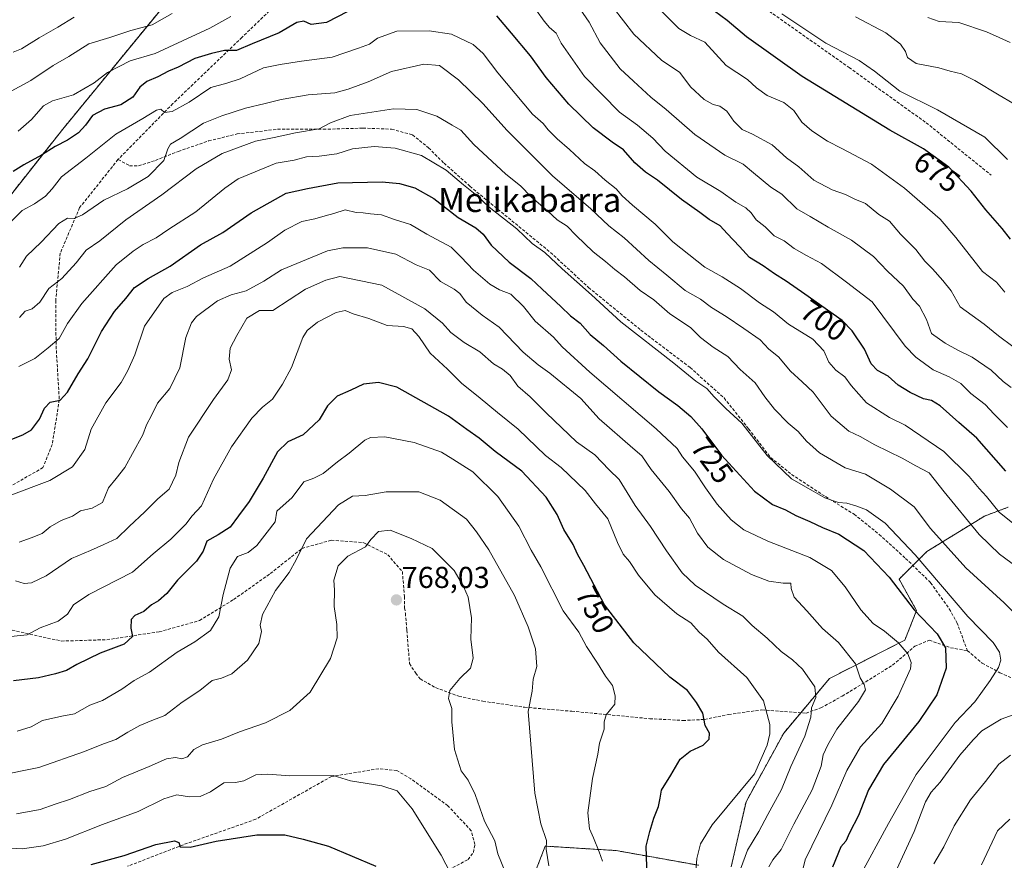
# Model space of a CAD drawing. Units: metres. Extents: x 631502 to 634966, y 4720427 to 4722806.
# Drawn here: x 633382 to 633708, y 4722227 to 4722505 of the extents above; entities that cross this region are included whole.
import ezdxf
from ezdxf.enums import TextEntityAlignment as Align

# ---------------------------------------------------------------- set-up
doc = ezdxf.new("R2010")
doc.units = ezdxf.units.M
doc.header["$MEASUREMENT"] = 0
doc.linetypes.add('TRAZOS', pattern=[0.75, 0.5, -0.25])
doc.linetypes.add('TRAZOSX2', pattern=[1.5, 1, -0.5])
for name, color, linetype, lineweight in [('Arbolado forestal', 92, 'TRAZOS', 0), ('Arbolado forestal CxS', 92, 'Continuous', 0), ('Carátula', 7, 'Continuous', 5), ('Curva de nivel maestra', 36, 'Continuous', 30), ('Curva de nivel normal', 36, 'Continuous', 0), ('Matorral', 135, 'Continuous', 0), ('Matorral CxS', 135, 'Continuous', 0), ('Punto de cota en terreno', 7, 'Continuous', 0), ('Rótulo de curva de nivel directora', 19, 'Continuous', 0), ('Rótulo de punto de cota en terreno', 19, 'Continuous', 0), ('Senda', 19, 'TRAZOSX2', 0), ('Texto cartográfico', 19, 'Continuous', 0)]:
    doc.layers.add(name, color=color, linetype=linetype, lineweight=lineweight)
doc.styles.add('Arial', font='txt', dxfattribs={"height": 0.2})

# ---------------------------------------------------------------- blocks, each defined once
blk = doc.blocks.new('*U154')
at = {"layer": 'Matorral CxS', "color": 135, "linetype": 'Continuous', "lineweight": 0}
for points in [[(633540.55, 4722190.98, 770.42), (633556.2, 4722231.58, 760.06), (633579.67, 4722230.11, 753.16), (633607.05, 4722225.22, 744.77)], [(633617.81, 4722224.73, 741.12), (633622.7, 4722246.26, 743.58), (633635.17, 4722269.01, 742.67), (633650.33, 4722287.11, 737.9), (633675.27, 4722299.83, 729), (633679.18, 4722309.61, 724.34), (633673.36, 4722319.99, 723.92), (633682.61, 4722329.18, 717.72), (633701.68, 4722340.92, 707.05), (633709.5, 4722343.85, 703.39)]]:
    blk.add_polyline3d(points, dxfattribs=at)
blk = doc.blocks.new('*U174')
at = {"layer": 'Curva de nivel normal', "color": 36, "linetype": 'Continuous', "lineweight": 0}
blk.add_polyline3d([(633620.85, 4722223.92, 740), (633623.13, 4722230.28, 740), (633626.97, 4722236.45, 740), (633629.9, 4722242.01, 740), (633634.46, 4722250.34, 740), (633637.58, 4722258.01, 740), (633642.16, 4722268.01, 740), (633644.18, 4722274.34, 740), (633644.38, 4722277.36, 740), (633645.76, 4722280.84, 740), (633645.44, 4722284.35, 740), (633641.39, 4722290.15, 740), (633638.08, 4722293.32, 740), (633634.34, 4722296.01, 740), (633629.69, 4722300.5, 740), (633624.7, 4722304.7, 740), (633621.69, 4722307.75, 740), (633615.12, 4722311.78, 740), (633605.89, 4722318.04, 740), (633601.5, 4722322.16, 740), (633596.32, 4722329.38, 740), (633591.1, 4722337.49, 740), (633586, 4722344.37, 740), (633580.67, 4722353, 740), (633577.41, 4722356.23, 740), (633572.59, 4722361.2, 740), (633566.58, 4722365.45, 740), (633556.59, 4722375.01, 740), (633551.18, 4722380.45, 740), (633547.08, 4722383.9, 740), (633544.62, 4722387.48, 740), (633542.01, 4722389.61, 740), (633539.09, 4722391.29, 740), (633534.58, 4722395.3, 740), (633529.4, 4722398.46, 740), (633524.96, 4722401.69, 740), (633522.14, 4722404.76, 740), (633516.28, 4722409.55, 740), (633502.13, 4722417.39, 740), (633488.23, 4722420.23, 740), (633483.6, 4722419.07, 740), (633476.83, 4722416.04, 740), (633465.95, 4722409.03, 740), (633461.63, 4722409.03, 740), (633457.34, 4722406.52, 740), (633454.03, 4722400.72, 740), (633451.83, 4722396.52, 740), (633451.57, 4722392.92, 740), (633452.27, 4722389.34, 740), (633451.09, 4722386.05, 740), (633446.35, 4722379.52, 740), (633438.05, 4722367.04, 740), (633434.86, 4722358.68, 740), (633433.9, 4722354.42, 740), (633431.68, 4722349.85, 740), (633427.96, 4722346.67, 740), (633423.63, 4722342.28, 740), (633418.39, 4722337.44, 740), (633414.34, 4722333.49, 740), (633410.06, 4722331.45, 740), (633405.63, 4722329.5, 740), (633399.29, 4722326.86, 740), (633390.9, 4722321.15, 740), (633386.07, 4722318.84, 740), (633383.69, 4722318.6, 740), (633380.77, 4722319.48, 740)], dxfattribs=at)
blk = doc.blocks.new('*U175')
at = {"layer": 'Curva de nivel normal', "color": 36, "linetype": 'Continuous', "lineweight": 0}
blk.add_polyline3d([(633710.19, 4722497.82, 660), (633706.48, 4722499.39, 660), (633702.38, 4722501.28, 660), (633693.14, 4722504.42, 660), (633686.64, 4722504.72, 660), (633682.87, 4722506.07, 660)], dxfattribs=at)
blk = doc.blocks.new('*U180')
at = {"layer": 'Curva de nivel normal', "color": 36, "linetype": 'Continuous', "lineweight": 0}
blk.add_polyline3d([(633630.24, 4722224.69, 735), (633631.54, 4722227.07, 735), (633634.38, 4722230.44, 735), (633638.57, 4722238.88, 735), (633644.59, 4722250.21, 735), (633647.55, 4722258.12, 735), (633648.28, 4722261.82, 735), (633649.83, 4722265.17, 735), (633652.76, 4722270.36, 735), (633659.96, 4722279.44, 735), (633662.27, 4722283.4, 735), (633661.8, 4722285.11, 735), (633660.46, 4722287.36, 735), (633658.9, 4722291.94, 735), (633653.33, 4722299.06, 735), (633647.97, 4722303.66, 735), (633642.87, 4722309.5, 735), (633638.68, 4722314.1, 735), (633637.66, 4722316.94, 735), (633637.54, 4722318.68, 735), (633635, 4722318.73, 735), (633630.27, 4722319.34, 735), (633624.52, 4722321.58, 735), (633615.28, 4722326.57, 735), (633610.04, 4722330.6, 735), (633606.63, 4722335.24, 735), (633604.01, 4722340.26, 735), (633601.3, 4722343.28, 735), (633597.26, 4722349, 735), (633591.24, 4722356.35, 735), (633588.23, 4722360.9, 735), (633585.16, 4722363.46, 735), (633574.03, 4722373.1, 735), (633567.95, 4722379.87, 735), (633557.71, 4722388.27, 735), (633553.83, 4722391.02, 735), (633548.94, 4722395.18, 735), (633540.99, 4722403.51, 735), (633535.36, 4722407.41, 735), (633530.02, 4722411.73, 735), (633527.92, 4722414.64, 735), (633526.02, 4722416.07, 735), (633521.55, 4722418.6, 735), (633517.89, 4722422.34, 735), (633513.51, 4722424.15, 735), (633506.76, 4722427.72, 735), (633497.37, 4722429.77, 735), (633489.14, 4722429.74, 735), (633484.15, 4722428.76, 735), (633468.82, 4722422.44, 735), (633463.04, 4722418.72, 735), (633457.14, 4722415.55, 735), (633452.2, 4722414.19, 735), (633447.69, 4722412.22, 735), (633440.72, 4722407, 735), (633439.09, 4722404.97, 735), (633437.18, 4722400.01, 735), (633435.24, 4722390.01, 735), (633431.86, 4722383.22, 735), (633427.8, 4722378.34, 735), (633425.82, 4722374.27, 735), (633424.2, 4722371.14, 735), (633422.92, 4722367.82, 735), (633419.48, 4722361.63, 735), (633417.02, 4722357.01, 735), (633414.14, 4722353.34, 735), (633411.59, 4722350.26, 735), (633409.58, 4722345.41, 735), (633406.17, 4722343.48, 735), (633402.35, 4722342.68, 735), (633399.63, 4722340.92, 735), (633395.96, 4722339.44, 735), (633392.29, 4722337.39, 735), (633389.63, 4722335.14, 735), (633385.96, 4722333.75, 735), (633381.96, 4722332.26, 735)], dxfattribs=at)
blk = doc.blocks.new('*U181')
at = {"layer": 'Curva de nivel normal', "color": 36, "linetype": 'Continuous', "lineweight": 0}
blk.add_polyline3d([(633524.83, 4722222.58, 770), (633521.75, 4722228.62, 770), (633512.12, 4722243.94, 770), (633507.12, 4722249.87, 770), (633502.08, 4722251.58, 770), (633491.67, 4722253.18, 770), (633485.95, 4722255.01, 770), (633471.67, 4722254.89, 770), (633464.39, 4722255.38, 770), (633460.36, 4722255.16, 770), (633456.39, 4722253.24, 770), (633453.62, 4722252.63, 770), (633449.82, 4722252.5, 770), (633445.41, 4722249.55, 770), (633441.94, 4722248.02, 770), (633438.45, 4722247.96, 770), (633434.23, 4722248.57, 770), (633429.89, 4722247.24, 770), (633421.44, 4722243.09, 770), (633409.63, 4722238.69, 770), (633397.38, 4722233.89, 770), (633389.99, 4722231.65, 770), (633383.05, 4722230.73, 770), (633379.24, 4722230.87, 770)], dxfattribs=at)
blk = doc.blocks.new('*U194')
at = {"layer": 'Curva de nivel normal', "color": 36, "linetype": 'Continuous', "lineweight": 0}
blk.add_polyline3d([(633374.77, 4722254.82, 760), (633388.52, 4722257.68, 760), (633403.63, 4722262.87, 760), (633409.96, 4722265.5, 760), (633413.96, 4722266.87, 760), (633417.96, 4722269.35, 760), (633421.96, 4722271.51, 760), (633425.96, 4722273.16, 760), (633430.29, 4722274.82, 760), (633436.02, 4722279.32, 760), (633441.86, 4722283.14, 760), (633445.86, 4722286.4, 760), (633448.97, 4722287.18, 760), (633452.46, 4722288.62, 760), (633457.62, 4722293.16, 760), (633461.36, 4722298.68, 760), (633462.2, 4722302.63, 760), (633461.8, 4722304.82, 760), (633462.61, 4722308.3, 760), (633466.89, 4722316.28, 760), (633471.44, 4722322.23, 760), (633473.74, 4722326.38, 760), (633477.14, 4722333.34, 760), (633487.79, 4722344.59, 760), (633492.36, 4722347.54, 760), (633496.56, 4722347.74, 760), (633503.5, 4722348.94, 760), (633514.35, 4722348.93, 760), (633521.39, 4722346.18, 760), (633530.1, 4722339.88, 760), (633533.48, 4722335.69, 760), (633537.52, 4722329.78, 760), (633546.07, 4722314.58, 760), (633550.59, 4722304.25, 760), (633552.95, 4722296.95, 760), (633553.45, 4722291.09, 760), (633552.24, 4722286.84, 760), (633551.83, 4722282.94, 760), (633550.56, 4722276.18, 760), (633552.8, 4722249.16, 760), (633554.71, 4722238.91, 760), (633556.58, 4722233.47, 760), (633556.51, 4722230.52, 760), (633557.37, 4722225.06, 760)], dxfattribs=at)
blk = doc.blocks.new('*U203')
at = {"layer": 'Curva de nivel normal', "color": 36, "linetype": 'Continuous', "lineweight": 0}
for points in [[(633381.63, 4722468.38, 695), (633386.06, 4722472.25, 695), (633390.01, 4722476.76, 695), (633393.06, 4722478.46, 695), (633399.94, 4722480.41, 695), (633406.87, 4722484.4, 695), (633411.26, 4722487.85, 695), (633418.74, 4722491.7, 695), (633427.06, 4722494.1, 695), (633445.17, 4722502.57, 695), (633452.11, 4722506.44, 695)], [(633553.3, 4722508.34, 695), (633555.81, 4722504.86, 695), (633557.66, 4722502.72, 695), (633559.87, 4722500.92, 695), (633561.53, 4722497.58, 695), (633569.26, 4722486.47, 695), (633580.8, 4722474.67, 695), (633586.76, 4722470.36, 695), (633591.82, 4722466.12, 695), (633595.87, 4722461.82, 695), (633606.42, 4722453.22, 695), (633614.33, 4722448.38, 695), (633619.3, 4722444.84, 695), (633622.66, 4722443, 695), (633624.45, 4722441.37, 695), (633626.06, 4722439.09, 695), (633629.04, 4722436.71, 695), (633632.04, 4722433.73, 695), (633635.3, 4722432.06, 695), (633638.66, 4722429.57, 695), (633642.74, 4722427.2, 695), (633647.65, 4722424.56, 695), (633656.02, 4722418.42, 695), (633664.43, 4722411.84, 695), (633675.39, 4722397.2, 695), (633678.88, 4722393.53, 695), (633684.63, 4722389.39, 695), (633689.98, 4722387.05, 695), (633693.79, 4722384.86, 695), (633697.09, 4722381.5, 695), (633701.88, 4722377.89, 695), (633704.87, 4722374.7, 695), (633709.27, 4722370.28, 695)]]:
    blk.add_polyline3d(points, dxfattribs=at)
blk = doc.blocks.new('*U211')
at = {"layer": 'Curva de nivel normal', "color": 36, "linetype": 'Continuous', "lineweight": 0}
blk.add_polyline3d([(633660.26, 4722221.39, 720), (633669.86, 4722239.08, 720), (633679.04, 4722255.27, 720), (633691.94, 4722272.52, 720), (633698.41, 4722279.42, 720), (633703.52, 4722286.46, 720), (633706.32, 4722290.76, 720), (633707.08, 4722293.16, 720), (633706.68, 4722295.86, 720), (633704.57, 4722298.98, 720), (633696.19, 4722307.59, 720), (633678.74, 4722328.04, 720), (633668.74, 4722338.52, 720), (633662.57, 4722343.03, 720), (633659.04, 4722344.32, 720), (633656.13, 4722345.2, 720), (633653.33, 4722345.43, 720), (633648.83, 4722346.96, 720), (633644.95, 4722349.11, 720), (633637.77, 4722353.28, 720), (633629.65, 4722361.03, 720), (633621.3, 4722371.72, 720), (633615.98, 4722376.5, 720), (633612.1, 4722380.36, 720), (633609.7, 4722383.14, 720), (633606.02, 4722385.61, 720), (633598.81, 4722391.58, 720), (633581.24, 4722405.29, 720), (633571.51, 4722414.23, 720), (633561.86, 4722422.86, 720), (633556.03, 4722428.19, 720), (633551.84, 4722431.16, 720), (633546.76, 4722436.02, 720), (633537.67, 4722443.23, 720), (633533.52, 4722447.12, 720), (633529.14, 4722450.58, 720), (633523.41, 4722455.45, 720), (633515.27, 4722460.4, 720), (633506.53, 4722462.79, 720), (633499.57, 4722463.3, 720), (633492.37, 4722462.51, 720), (633487.16, 4722460.88, 720), (633481.37, 4722460.08, 720), (633477.18, 4722459.89, 720), (633473.12, 4722458.84, 720), (633467.15, 4722457.8, 720), (633454.56, 4722452.58, 720), (633450.06, 4722449.58, 720), (633440.49, 4722441.73, 720), (633431.58, 4722435.91, 720), (633427.39, 4722433.06, 720), (633423.03, 4722430.92, 720), (633419.73, 4722428.65, 720), (633414.07, 4722424.09, 720), (633402.76, 4722411.29, 720), (633398, 4722404.68, 720), (633395.2, 4722399.68, 720), (633391.65, 4722396.68, 720), (633387.24, 4722393.15, 720), (633381.87, 4722390.42, 720)], dxfattribs=at)
blk = doc.blocks.new('*U213')
at = {"layer": 'Curva de nivel normal', "color": 36, "linetype": 'Continuous', "lineweight": 0}
blk.add_polyline3d([(633639.04, 4722214.12, 730), (633642.29, 4722227.08, 730), (633651.08, 4722245.12, 730), (633656.05, 4722256.62, 730), (633660.61, 4722264.42, 730), (633667.68, 4722272.17, 730), (633673.05, 4722281.25, 730), (633677.19, 4722290.26, 730), (633677.34, 4722292.41, 730), (633676.25, 4722295.32, 730), (633673.18, 4722298.92, 730), (633668.5, 4722302.75, 730), (633664.76, 4722305.37, 730), (633660.7, 4722309.88, 730), (633655.47, 4722317.48, 730), (633650.99, 4722322.85, 730), (633643.83, 4722327.24, 730), (633629.91, 4722332.62, 730), (633621.99, 4722336.39, 730), (633617.8, 4722339.69, 730), (633613.17, 4722344.9, 730), (633609.24, 4722350.28, 730), (633605.64, 4722355.79, 730), (633601.64, 4722360.53, 730), (633599.94, 4722363.29, 730), (633592.99, 4722369.82, 730), (633570.98, 4722388.63, 730), (633561.79, 4722396.93, 730), (633558.9, 4722400.18, 730), (633552.85, 4722405.45, 730), (633549, 4722410.36, 730), (633544.86, 4722414.37, 730), (633541.08, 4722415.88, 730), (633537.89, 4722417.73, 730), (633532.4, 4722422.37, 730), (633528.36, 4722426.67, 730), (633525, 4722429.98, 730), (633517.05, 4722434.26, 730), (633511.62, 4722437.47, 730), (633506.3, 4722439.16, 730), (633501.98, 4722440.69, 730), (633498.29, 4722441.06, 730), (633495.95, 4722441.39, 730), (633493.62, 4722441.52, 730), (633489.95, 4722442.36, 730), (633486.22, 4722441.13, 730), (633483.36, 4722440.4, 730), (633479.89, 4722439.38, 730), (633475.62, 4722438.5, 730), (633469.93, 4722435.57, 730), (633464.2, 4722431.5, 730), (633451.9, 4722423.74, 730), (633443.03, 4722419.84, 730), (633437.63, 4722416.98, 730), (633432.63, 4722414.92, 730), (633429.96, 4722413.01, 730), (633423.48, 4722403.78, 730), (633420.26, 4722394.34, 730), (633417.94, 4722389.12, 730), (633415.8, 4722385.13, 730), (633410.65, 4722378.46, 730), (633405.82, 4722369.68, 730), (633403.72, 4722363, 730), (633399.66, 4722357.26, 730), (633392.19, 4722352.66, 730), (633378.37, 4722347.49, 730)], dxfattribs=at)
blk = doc.blocks.new('*U216')
at = {"layer": 'Curva de nivel normal', "color": 36, "linetype": 'Continuous', "lineweight": 0}
blk.add_polyline3d([(633575.22, 4722226.61, 755), (633574.1, 4722229.67, 755), (633572.21, 4722234.35, 755), (633570.83, 4722237.35, 755), (633570.36, 4722242.66, 755), (633571.82, 4722254, 755), (633573.58, 4722262.01, 755), (633574.17, 4722265.68, 755), (633575.76, 4722270.28, 755), (633575.72, 4722272.72, 755), (633576.37, 4722275.07, 755), (633579.21, 4722278.62, 755), (633579.34, 4722281.34, 755), (633578.52, 4722284.78, 755), (633576.12, 4722287.86, 755), (633573.5, 4722292.15, 755), (633569.9, 4722297.75, 755), (633567.37, 4722302.43, 755), (633562.11, 4722309.5, 755), (633554.7, 4722324.1, 755), (633551.57, 4722329.63, 755), (633547.49, 4722337.55, 755), (633540.48, 4722347.44, 755), (633532.24, 4722355.52, 755), (633525.6, 4722359.76, 755), (633521.81, 4722362.08, 755), (633512.8, 4722365.29, 755), (633503.09, 4722367.11, 755), (633498.39, 4722366.92, 755), (633496.5, 4722366.11, 755), (633491.26, 4722361.75, 755), (633487.42, 4722358.84, 755), (633482.62, 4722354.97, 755), (633479.62, 4722353.5, 755), (633476.32, 4722352.26, 755), (633472.4, 4722347.1, 755), (633467.34, 4722342.51, 755), (633466.77, 4722339.01, 755), (633460.68, 4722331.14, 755), (633457.78, 4722328.84, 755), (633454.3, 4722327.47, 755), (633451.87, 4722323.7, 755), (633449.61, 4722314.92, 755), (633448.13, 4722307.57, 755), (633445.36, 4722302.98, 755), (633440.21, 4722299.29, 755), (633434.28, 4722295.8, 755), (633425.21, 4722289.2, 755), (633420.12, 4722286.48, 755), (633416.03, 4722283.6, 755), (633409.56, 4722279.82, 755), (633405.37, 4722278.26, 755), (633400.28, 4722275.42, 755), (633396.08, 4722274.64, 755), (633389.75, 4722273.19, 755), (633385.96, 4722271.08, 755), (633381.29, 4722269.65, 755)], dxfattribs=at)
blk = doc.blocks.new('*U219')
at = {"layer": 'Curva de nivel normal', "color": 36, "linetype": 'Continuous', "lineweight": 0}
blk.add_polyline3d([(633606.1, 4722223.32, 745), (633606.4, 4722227.43, 745), (633607.57, 4722232.32, 745), (633611.46, 4722238.62, 745), (633625.54, 4722255.48, 745), (633629.75, 4722264.99, 745), (633630.63, 4722268.82, 745), (633630.58, 4722271.91, 745), (633628.45, 4722279.71, 745), (633622.95, 4722287.47, 745), (633613.56, 4722295.86, 745), (633609.79, 4722300.12, 745), (633607.19, 4722302.49, 745), (633604.45, 4722305.51, 745), (633599.79, 4722308.52, 745), (633592.45, 4722314.85, 745), (633587.07, 4722321.34, 745), (633584.06, 4722325.83, 745), (633582.03, 4722328.32, 745), (633580.16, 4722332.2, 745), (633576.96, 4722340.04, 745), (633572.8, 4722344.97, 745), (633569.4, 4722349.41, 745), (633561.45, 4722356.98, 745), (633556.25, 4722360.96, 745), (633547.26, 4722369.68, 745), (633540.38, 4722375.18, 745), (633534.66, 4722380, 745), (633528.51, 4722384.92, 745), (633523.85, 4722389.58, 745), (633518.13, 4722394.86, 745), (633514.37, 4722400.43, 745), (633512.03, 4722402.91, 745), (633509.3, 4722403.71, 745), (633503.91, 4722404.07, 745), (633497.8, 4722406.4, 745), (633492.58, 4722407.92, 745), (633489.95, 4722408.99, 745), (633486.98, 4722408.34, 745), (633480.75, 4722405.12, 745), (633477.38, 4722402.35, 745), (633475.98, 4722400.08, 745), (633472.17, 4722390.11, 745), (633469.18, 4722384.59, 745), (633465.93, 4722379.68, 745), (633462.55, 4722376.97, 745), (633459.02, 4722373.33, 745), (633452.3, 4722363.9, 745), (633446.4, 4722353.16, 745), (633442.39, 4722344.34, 745), (633439.32, 4722340.97, 745), (633437.19, 4722338.2, 745), (633432.25, 4722333.23, 745), (633426.42, 4722328.38, 745), (633419.53, 4722322.38, 745), (633405.02, 4722314.93, 745), (633399.96, 4722311.53, 745), (633397.96, 4722308.44, 745), (633394.96, 4722306.09, 745), (633388.96, 4722303.9, 745), (633384.64, 4722301.54, 745), (633377.01, 4722300.78, 745)], dxfattribs=at)
blk = doc.blocks.new('*U220')
at = {"layer": 'Curva de nivel normal', "color": 36, "linetype": 'Continuous', "lineweight": 0}
blk.add_polyline3d([(633381.14, 4722242.32, 765), (633388.96, 4722243.72, 765), (633393.96, 4722245.51, 765), (633398.63, 4722247.06, 765), (633405.42, 4722249.63, 765), (633410.67, 4722251.37, 765), (633416.19, 4722254.29, 765), (633425.02, 4722257.92, 765), (633430.75, 4722260.53, 765), (633433.82, 4722260.9, 765), (633435.92, 4722260.47, 765), (633437.78, 4722261.19, 765), (633439.87, 4722263.58, 765), (633442.74, 4722265.16, 765), (633449.04, 4722267.06, 765), (633454.91, 4722269.43, 765), (633463.62, 4722272.44, 765), (633471.62, 4722276.55, 765), (633478.34, 4722282.6, 765), (633485.1, 4722293.68, 765), (633487.29, 4722300.59, 765), (633487.19, 4722304.99, 765), (633486.31, 4722310.92, 765), (633486.4, 4722316.34, 765), (633486.23, 4722319.68, 765), (633487.61, 4722324.41, 765), (633490.89, 4722327.62, 765), (633496.68, 4722330.75, 765), (633498.48, 4722333.2, 765), (633501.04, 4722335.76, 765), (633504.84, 4722336.23, 765), (633511.76, 4722333.48, 765), (633518.78, 4722330.17, 765), (633526.04, 4722322.9, 765), (633529.1, 4722317.55, 765), (633530.73, 4722314.01, 765), (633531.76, 4722307.21, 765), (633531.58, 4722300.14, 765), (633532.35, 4722293.81, 765), (633531.42, 4722290.48, 765), (633527.95, 4722287.09, 765), (633524.59, 4722283.08, 765), (633524.14, 4722280.49, 765), (633525.31, 4722277.17, 765), (633525.33, 4722272.76, 765), (633526.14, 4722263.54, 765), (633528.41, 4722256.47, 765), (633530.68, 4722253.4, 765), (633532.95, 4722248.68, 765), (633536.11, 4722239.8, 765), (633539.48, 4722233.35, 765), (633540.46, 4722229.05, 765), (633544.14, 4722220.09, 765)], dxfattribs=at)
blk = doc.blocks.new('*U222')
at = {"layer": 'Curva de nivel normal', "color": 36, "linetype": 'Continuous', "lineweight": 0}
for points in [[(633669.4, 4722217.02, 715), (633678.36, 4722236.37, 715), (633682.08, 4722246.23, 715), (633683.98, 4722249.45, 715), (633687, 4722252.78, 715), (633693.48, 4722261.68, 715), (633697.94, 4722266.74, 715), (633700.83, 4722269.74, 715), (633707.2, 4722273.63, 715), (633714.76, 4722276.35, 715)], [(633714.92, 4722305.29, 715), (633708.16, 4722312.17, 715), (633695.45, 4722323.75, 715), (633683.8, 4722336.78, 715), (633678.38, 4722344.02, 715), (633670.57, 4722349.83, 715), (633662.21, 4722354.84, 715), (633655.47, 4722356.91, 715), (633647.04, 4722361.88, 715), (633642.7, 4722365.67, 715), (633640.01, 4722368.9, 715), (633636.67, 4722371.66, 715), (633632.13, 4722376.35, 715), (633628.97, 4722380.37, 715), (633625.68, 4722385.08, 715), (633620.78, 4722389.5, 715), (633616.72, 4722393.78, 715), (633611.84, 4722396.9, 715), (633607.6, 4722400.07, 715), (633604.29, 4722403.33, 715), (633597.42, 4722407.89, 715), (633592.19, 4722412.57, 715), (633587.63, 4722415.68, 715), (633582.46, 4722420.17, 715), (633579.2, 4722422.58, 715), (633576.18, 4722425.23, 715), (633572.07, 4722428.45, 715), (633566.47, 4722433.86, 715), (633563.5, 4722436.92, 715), (633560.14, 4722439.04, 715), (633557.06, 4722441.87, 715), (633551.53, 4722446.66, 715), (633547.96, 4722450.33, 715), (633543.18, 4722454.18, 715), (633532.59, 4722463.97, 715), (633528.26, 4722468.78, 715), (633525.44, 4722470.36, 715), (633520.36, 4722473.37, 715), (633513.72, 4722475.58, 715), (633505.95, 4722475.83, 715), (633491.62, 4722473.63, 715), (633485.08, 4722471.2, 715), (633481.32, 4722469.19, 715), (633473.48, 4722467.88, 715), (633466.47, 4722466.26, 715), (633460.28, 4722465.05, 715), (633449.22, 4722461.06, 715), (633440.57, 4722455.98, 715), (633429.26, 4722447.33, 715), (633417.28, 4722439, 715), (633408.73, 4722432.09, 715), (633404.19, 4722429.04, 715), (633400.88, 4722424.75, 715), (633396.13, 4722419.64, 715), (633391.86, 4722416.33, 715), (633388.83, 4722411.74, 715), (633386.36, 4722409.61, 715), (633384.02, 4722408.74, 715), (633382.06, 4722406.71, 715)]]:
    blk.add_polyline3d(points, dxfattribs=at)
blk = doc.blocks.new('*U225')
at = {"layer": 'Curva de nivel maestra', "color": 36, "linetype": 'Continuous', "lineweight": 30}
blk.add_polyline3d([(633589.99, 4722221.26, 750), (633589.63, 4722231.59, 750), (633590.86, 4722236.38, 750), (633592.13, 4722240.8, 750), (633593.71, 4722244.74, 750), (633594.29, 4722247.43, 750), (633594.72, 4722250.09, 750), (633597.85, 4722255.09, 750), (633600.85, 4722260.34, 750), (633604.16, 4722263.01, 750), (633608.46, 4722265.01, 750), (633610.47, 4722267.01, 750), (633610.64, 4722269.01, 750), (633609.16, 4722271.49, 750), (633608.38, 4722275.59, 750), (633606.34, 4722279.16, 750), (633603.3, 4722283.13, 750), (633597.51, 4722287.53, 750), (633585.53, 4722298.92, 750), (633575.82, 4722311.48, 750), (633568.99, 4722324.5, 750), (633566.9, 4722328.3, 750), (633565.49, 4722331.5, 750), (633562.4, 4722336.5, 750), (633560.15, 4722341.4, 750), (633556.54, 4722347.16, 750), (633548.44, 4722355.76, 750), (633539.64, 4722362.35, 750), (633534.3, 4722366.72, 750), (633530.23, 4722369.57, 750), (633524.18, 4722374.02, 750), (633507.05, 4722383.66, 750), (633501.02, 4722385.17, 750), (633496.05, 4722384.6, 750), (633491.8, 4722382.57, 750), (633487.34, 4722380.68, 750), (633484.14, 4722377.45, 750), (633481.35, 4722372.79, 750), (633476.1, 4722367.77, 750), (633471, 4722365.48, 750), (633467.51, 4722362.16, 750), (633462.82, 4722353.46, 750), (633458.14, 4722345.74, 750), (633454.58, 4722341.03, 750), (633451.89, 4722337.26, 750), (633447.94, 4722334.69, 750), (633444.19, 4722332.6, 750), (633442.9, 4722329.34, 750), (633440.73, 4722326.01, 750), (633434.4, 4722319.68, 750), (633430.86, 4722315.26, 750), (633428.13, 4722312.82, 750), (633425.86, 4722311.5, 750), (633423.23, 4722309.31, 750), (633420.35, 4722307.96, 750), (633419.04, 4722306.61, 750), (633418.93, 4722303.8, 750), (633419.49, 4722301.04, 750), (633416.78, 4722298.46, 750), (633408.82, 4722295.49, 750), (633401.09, 4722291.73, 750), (633397.63, 4722289.76, 750), (633394.06, 4722288.67, 750), (633388.46, 4722287.35, 750), (633380.09, 4722286.34, 750)], dxfattribs=at)
blk = doc.blocks.new('*U226')
at = {"layer": 'Curva de nivel maestra', "color": 36, "linetype": 'Continuous', "lineweight": 30}
blk.add_polyline3d([(633378.51, 4722365.9, 725), (633383.27, 4722367.79, 725), (633386.04, 4722369.49, 725), (633388.71, 4722373.01, 725), (633390.39, 4722376.68, 725), (633392.31, 4722378.66, 725), (633395.55, 4722379.27, 725), (633398.03, 4722381.99, 725), (633401.55, 4722388.08, 725), (633404.78, 4722392.95, 725), (633409.24, 4722402.08, 725), (633413.59, 4722408.67, 725), (633417.31, 4722413, 725), (633420.23, 4722416.66, 725), (633424.75, 4722419.63, 725), (633431.96, 4722423.66, 725), (633442, 4722430.71, 725), (633449.41, 4722434.86, 725), (633458.87, 4722441.35, 725), (633470.46, 4722447.84, 725), (633477.49, 4722449.41, 725), (633487.58, 4722451.32, 725), (633502.18, 4722451.64, 725), (633507.9, 4722451.1, 725), (633512.98, 4722449.6, 725), (633519.32, 4722446.13, 725), (633527.4, 4722439.84, 725), (633533.22, 4722436.39, 725), (633535.66, 4722434.3, 725), (633538.29, 4722430.61, 725), (633544.25, 4722425, 725), (633551.49, 4722419.66, 725), (633555.18, 4722416.05, 725), (633561.34, 4722410.38, 725), (633564.55, 4722407.27, 725), (633567.82, 4722404.78, 725), (633571.04, 4722401.07, 725), (633575.55, 4722397.37, 725), (633581.28, 4722392.24, 725), (633593.78, 4722382.04, 725), (633600.07, 4722377.49, 725), (633604.39, 4722373.91, 725), (633608.1, 4722369.82, 725), (633614.57, 4722361.12, 725), (633625.46, 4722349.14, 725), (633631.51, 4722344.73, 725), (633635.74, 4722343.02, 725), (633639.16, 4722341.06, 725), (633643.85, 4722339.13, 725), (633648.07, 4722337.14, 725), (633653.38, 4722334.95, 725), (633661.74, 4722329.47, 725), (633670.06, 4722320.63, 725), (633678.32, 4722309.84, 725), (633686, 4722301.87, 725), (633688.76, 4722297.32, 725), (633688.92, 4722290.5, 725), (633685.9, 4722281.65, 725), (633679.94, 4722272.82, 725), (633668.17, 4722258.66, 725), (633663.2, 4722250.26, 725), (633659.94, 4722241.76, 725), (633656.96, 4722236.03, 725), (633655.71, 4722233.22, 725), (633654.1, 4722231.3, 725), (633651.32, 4722224.57, 725)], dxfattribs=at)
blk = doc.blocks.new('*U227')
at = {"layer": 'Curva de nivel maestra', "color": 36, "linetype": 'Continuous', "lineweight": 30}
for points in [[(633708.74, 4722355.84, 700), (633699.09, 4722366.67, 700), (633693.21, 4722371.87, 700), (633686.98, 4722377.42, 700), (633684.14, 4722379.18, 700), (633681.48, 4722379.72, 700), (633677.05, 4722381.83, 700), (633673.1, 4722384.26, 700), (633669.77, 4722387.2, 700), (633666.26, 4722389.1, 700), (633664.13, 4722391.36, 700), (633661.98, 4722396.19, 700), (633657.83, 4722402.32, 700), (633654.5, 4722405.74, 700), (633642.14, 4722414.37, 700), (633635.99, 4722418.74, 700), (633632.07, 4722421.2, 700), (633628.36, 4722423.76, 700), (633623.87, 4722426.59, 700), (633620.5, 4722430.25, 700), (633616.41, 4722434.5, 700), (633614.1, 4722437.02, 700), (633610.52, 4722439.11, 700), (633607.37, 4722441.44, 700), (633601.3, 4722445.74, 700), (633593.43, 4722452.16, 700), (633589.41, 4722454.88, 700), (633585.86, 4722457.95, 700), (633582.07, 4722462.21, 700), (633578.42, 4722464.74, 700), (633572.06, 4722469.53, 700), (633563.99, 4722477.31, 700), (633556.46, 4722486.17, 700), (633551.33, 4722493.35, 700), (633545.06, 4722500.9, 700), (633540.15, 4722506.62, 700)], [(633494.29, 4722509.84, 700), (633483.74, 4722504.4, 700), (633478.73, 4722503.78, 700), (633476.26, 4722504.86, 700), (633473.98, 4722504.36, 700), (633468.14, 4722501.03, 700), (633459.14, 4722497.39, 700), (633453.96, 4722495.17, 700), (633449.96, 4722495.13, 700), (633445.68, 4722494.09, 700), (633440.18, 4722492.5, 700), (633434.68, 4722489.61, 700), (633431.42, 4722488.31, 700), (633427.9, 4722486.43, 700), (633424.29, 4722484.9, 700), (633421.96, 4722483.01, 700), (633419.63, 4722479.71, 700), (633415.63, 4722477.11, 700), (633410.29, 4722475.72, 700), (633406.29, 4722473.62, 700), (633403.96, 4722470.4, 700), (633401.63, 4722467.89, 700), (633397.96, 4722465.41, 700), (633393.96, 4722463.35, 700), (633389.4, 4722460.51, 700), (633383.53, 4722457.27, 700), (633380.07, 4722455, 700)]]:
    blk.add_polyline3d(points, dxfattribs=at)
blk = doc.blocks.new('*U235')
at = {"layer": 'Curva de nivel maestra', "color": 36, "linetype": 'Continuous', "lineweight": 30}
blk.add_polyline3d([(633405.8, 4722225.52, 775), (633416.72, 4722228.47, 775), (633427.23, 4722232.08, 775), (633433.46, 4722233.29, 775), (633434.89, 4722232.77, 775), (633435.35, 4722231.32, 775), (633438.65, 4722231.27, 775), (633447.26, 4722233.27, 775), (633460.72, 4722235.35, 775), (633470.02, 4722235.32, 775), (633476.05, 4722233.87, 775), (633484.42, 4722231.62, 775), (633500.06, 4722224.92, 775)], dxfattribs=at)
blk = doc.blocks.new('5PATER')
at = {"layer": 'Carátula', "linetype": 'Continuous', "lineweight": 5}
h = blk.add_hatch(color=250, dxfattribs=at)
edge = h.paths.add_edge_path()
edge.add_ellipse((0, 0.01), major_axis=(-1.33, -1.34), ratio=0.999422, start_angle=0, end_angle=360)

msp = doc.modelspace()

# ---------------------------------------------------------------- linework, layer by layer
at = {"layer": 'Arbolado forestal', "color": 92, "linetype": 'TRAZOS', "lineweight": 0}
for points in [[(633481.29, 4722562.82, 678.74), (633474.71, 4722556.52, 679.67), (633445, 4722528.34, 683.59), (633396.46, 4722469.11, 698.06), (633364.55, 4722428.79, 704.32), (633351.79, 4722408.09, 710.53), (633348.21, 4722399.73, 713.42), (633330.42, 4722354.72, 728.23), (633317.59, 4722313.68, 743.05), (633299.13, 4722269.93, 762.98), (633292.72, 4722254.48, 769.83), (633283.66, 4722232.62, 779.4), (633269.94, 4722178.2, 803.16), (633268.75, 4722173.19, 805.82), (633261.74, 4722143.7, 820.17), (633261.34, 4722141.99, 820.26), (633260.93, 4722140.28, 820.32), (633257.4, 4722125.43, 826.56)], [(633617.81, 4722224.73, 741.12), (633622.7, 4722246.26, 743.58), (633635.17, 4722269.01, 742.67), (633640.82, 4722275.75, 741.01), (633650.33, 4722287.11, 737.9), (633675.27, 4722299.83, 729), (633679.18, 4722309.61, 724.34), (633673.36, 4722319.99, 723.92), (633677.95, 4722324.56, 720.64), (633682.61, 4722329.18, 717.72), (633701.68, 4722340.92, 707.05), (633709.5, 4722343.85, 703.39)], [(633540.55, 4722190.98, 770.42), (633556.2, 4722231.58, 760.06), (633579.67, 4722230.11, 753.16), (633607.05, 4722225.22, 744.77)]]:
    msp.add_polyline3d(points, dxfattribs=at)
at = {"layer": 'Arbolado forestal CxS', "color": 92, "linetype": 'Continuous', "lineweight": 0}
for points in [[(633373.7, 4722509.78, 678.65), (633397.36, 4722549.86, 672.2), (633405.02, 4722571.06, 670.41), (633419.2, 4722586.72, 666.06), (633445.82, 4722589.38, 661.73), (633455.45, 4722585.84, 666.37), (633475.28, 4722581.32, 672.34), (633483.63, 4722578.38, 674.83), (633487.71, 4722568.96, 677.91), (633481.29, 4722562.82, 678.74), (633481.29, 4722562.82, 678.74), (633474.71, 4722556.52, 679.67), (633445, 4722528.34, 683.59), (633396.46, 4722469.11, 698.06), (633364.55, 4722428.79, 704.32)], [(633364.55, 4722428.79, 704.32), (633396.46, 4722469.11, 698.06), (633445, 4722528.34, 683.59)], [(633709.5, 4722343.85, 703.39), (633701.68, 4722340.92, 707.05), (633682.61, 4722329.18, 717.72), (633673.36, 4722319.99, 723.92), (633679.18, 4722309.61, 724.34), (633675.27, 4722299.83, 729), (633650.33, 4722287.11, 737.9), (633635.17, 4722269.01, 742.67), (633622.7, 4722246.26, 743.58), (633617.81, 4722224.73, 741.12)], [(633607.05, 4722225.22, 744.77), (633579.67, 4722230.11, 753.16), (633556.2, 4722231.58, 760.06), (633540.55, 4722190.98, 770.42)]]:
    msp.add_polyline3d(points, dxfattribs=at)
at = {"layer": 'Curva de nivel maestra', "color": 36, "linetype": 'Continuous', "lineweight": 30}
msp.add_polyline3d([(633710.25, 4722432.64, 675), (633707.48, 4722436.21, 675), (633702.07, 4722442.3, 675), (633697.2, 4722448.58, 675), (633689.89, 4722456.45, 675), (633681.42, 4722462.55, 675), (633670.36, 4722468.7, 675), (633641.27, 4722486.5, 675), (633622.88, 4722499.65, 675), (633616.45, 4722505.04, 675), (633612.22, 4722508.17, 675)], dxfattribs=at)
at = {"layer": 'Curva de nivel normal', "color": 36, "linetype": 'Continuous', "lineweight": 0}
for points in [[(633567.79, 4722508.81, 690), (633570.78, 4722504.56, 690), (633574.36, 4722497.65, 690), (633580.98, 4722489.04, 690), (633585.48, 4722484.95, 690), (633591.14, 4722479.69, 690), (633596.23, 4722475.6, 690), (633605.74, 4722467.29, 690), (633615.73, 4722460.45, 690), (633621.78, 4722457.5, 690), (633625.16, 4722454.56, 690), (633630.89, 4722449.9, 690), (633634.58, 4722447.56, 690), (633639.54, 4722442.66, 690), (633643.92, 4722440.1, 690), (633649.85, 4722436.58, 690), (633657.62, 4722432.35, 690), (633664.87, 4722426.93, 690), (633669.58, 4722422.03, 690), (633674.88, 4722417.03, 690), (633677.89, 4722412.73, 690), (633680.17, 4722410.41, 690), (633682.5, 4722406.03, 690), (633684.09, 4722401.37, 690), (633688.69, 4722398.23, 690), (633692.78, 4722395.85, 690), (633697.56, 4722393.53, 690), (633703.84, 4722389.2, 690), (633707.82, 4722385.46, 690), (633710.44, 4722383.51, 690)], [(633711.03, 4722397.09, 685), (633706.34, 4722400.62, 685), (633701.57, 4722404.48, 685), (633693.6, 4722410.24, 685), (633690.61, 4722415.48, 685), (633687.83, 4722418.9, 685), (633684.48, 4722422.79, 685), (633681.86, 4722425.3, 685), (633678.94, 4722429.2, 685), (633673.83, 4722434.27, 685), (633670.2, 4722438.59, 685), (633666.67, 4722440.76, 685), (633662.21, 4722444.4, 685), (633658.67, 4722445.85, 685), (633655.64, 4722447.38, 685), (633651.18, 4722448.99, 685), (633645.17, 4722452.23, 685), (633640.15, 4722456.55, 685), (633636.05, 4722459.61, 685), (633631.3, 4722463.87, 685), (633624.87, 4722467.46, 685), (633621.43, 4722468.98, 685), (633618.68, 4722471.73, 685), (633616.36, 4722475.06, 685), (633614.02, 4722476.71, 685), (633611.82, 4722477.2, 685), (633608.8, 4722478.85, 685), (633604.34, 4722483.05, 685), (633600.79, 4722487.84, 685), (633594.66, 4722491.92, 685), (633585.5, 4722500.59, 685), (633578.7, 4722509.43, 685)], [(633708.4, 4722415.13, 680), (633705.64, 4722418.38, 680), (633700.98, 4722421.88, 680), (633692.12, 4722433.18, 680), (633687.01, 4722439.24, 680), (633675.15, 4722449.48, 680), (633664.24, 4722457.44, 680), (633654.43, 4722462.71, 680), (633649.64, 4722465.12, 680), (633644.48, 4722468.47, 680), (633641.19, 4722471.39, 680), (633638.52, 4722475.22, 680), (633635.22, 4722477.96, 680), (633629.69, 4722480.22, 680), (633626.2, 4722482.77, 680), (633623.22, 4722485.58, 680), (633616.12, 4722490.2, 680), (633609.03, 4722497.91, 680), (633604.34, 4722500.06, 680), (633600.41, 4722502.47, 680), (633592.75, 4722510.18, 680)], [(633378.16, 4722480.97, 690), (633385.86, 4722485.19, 690), (633393.29, 4722490.15, 690), (633398.49, 4722493.2, 690), (633405.07, 4722497.38, 690), (633412, 4722499.44, 690), (633419.03, 4722501.75, 690), (633425.99, 4722503.66, 690), (633432.64, 4722507.34, 690)], [(633400.24, 4722506.16, 685), (633394.83, 4722502.86, 685), (633388.58, 4722499.34, 685), (633382.79, 4722495.72, 685), (633380.01, 4722494.6, 685)], [(633709.33, 4722459.02, 670), (633701.74, 4722466.45, 670), (633686.09, 4722475.47, 670), (633673.62, 4722481.65, 670), (633665.26, 4722488.32, 670), (633660.14, 4722491.87, 670), (633649.16, 4722497.55, 670), (633634.53, 4722507.26, 670)], [(633711.1, 4722477.74, 665), (633706.5, 4722480.34, 665), (633698.48, 4722485.25, 665), (633694.1, 4722487.36, 665), (633690.34, 4722488.25, 665), (633686.57, 4722489.35, 665), (633679.09, 4722490.87, 665), (633676.11, 4722492.83, 665), (633675.48, 4722494.79, 665), (633673.87, 4722497.27, 665), (633669.02, 4722501.01, 665), (633658.94, 4722506.24, 665)], [(633711.1, 4722338.54, 705), (633706.55, 4722342.17, 705), (633702.38, 4722347.44, 705), (633699.92, 4722350.04, 705), (633696.61, 4722354.07, 705), (633688.18, 4722362.34, 705), (633675.42, 4722371.06, 705), (633670.15, 4722373.55, 705), (633662.55, 4722378.47, 705), (633657.49, 4722384.21, 705), (633655.46, 4722387.05, 705), (633652.45, 4722389.29, 705), (633650.1, 4722391.94, 705), (633648.44, 4722395.62, 705), (633644.8, 4722399.54, 705), (633636.74, 4722404.48, 705), (633631.81, 4722408.54, 705), (633627.16, 4722411.59, 705), (633620.81, 4722416.33, 705), (633614.74, 4722420.13, 705), (633609.1, 4722423.38, 705), (633598.47, 4722431.8, 705), (633592.62, 4722437.64, 705), (633585.1, 4722443.91, 705), (633581.66, 4722447.03, 705), (633579.73, 4722449.36, 705), (633576.1, 4722452.15, 705), (633572.66, 4722455.25, 705), (633569.2, 4722457.73, 705), (633564.24, 4722462.32, 705), (633560.11, 4722465.87, 705), (633557.23, 4722468.81, 705), (633555.47, 4722471, 705), (633552.01, 4722474.09, 705), (633540.49, 4722487.74, 705), (633535.66, 4722494.14, 705), (633532.32, 4722497.14, 705), (633525.18, 4722500.56, 705), (633517.74, 4722501.64, 705), (633507.07, 4722501.52, 705), (633500.64, 4722499.21, 705), (633497.99, 4722497.26, 705), (633494.34, 4722495.91, 705), (633485.66, 4722492.9, 705), (633475.44, 4722491.58, 705), (633468.4, 4722490.52, 705), (633462.95, 4722489.39, 705), (633455.16, 4722485.74, 705), (633450.75, 4722484.28, 705), (633445.49, 4722482.9, 705), (633438.29, 4722478.05, 705), (633432.63, 4722474.95, 705), (633430.12, 4722474.58, 705), (633428.94, 4722475.66, 705), (633427.46, 4722475.38, 705), (633422.96, 4722472.56, 705), (633413.96, 4722467.37, 705), (633404.1, 4722459.44, 705), (633396.02, 4722453.31, 705), (633392.94, 4722449.33, 705), (633390.76, 4722446.85, 705), (633387.12, 4722444.39, 705), (633383.02, 4722442.18, 705), (633377.62, 4722436.69, 705)], [(633714.13, 4722322.72, 710), (633706.66, 4722328.3, 710), (633699.94, 4722334.82, 710), (633688.27, 4722348.93, 710), (633683.36, 4722355.25, 710), (633678.93, 4722357.54, 710), (633674.36, 4722360.13, 710), (633665.36, 4722364.46, 710), (633660.53, 4722367.25, 710), (633656.76, 4722369.01, 710), (633650.85, 4722373.97, 710), (633644.94, 4722381.94, 710), (633641.26, 4722385.34, 710), (633637.46, 4722388.95, 710), (633633.43, 4722393.65, 710), (633630.2, 4722396.22, 710), (633627.42, 4722399.31, 710), (633621.92, 4722403.05, 710), (633616.09, 4722407.06, 710), (633611.25, 4722410.01, 710), (633607.58, 4722412.74, 710), (633602.54, 4722415.68, 710), (633596.47, 4722420.72, 710), (633590.54, 4722425.59, 710), (633582.35, 4722433.07, 710), (633577.32, 4722437.04, 710), (633571.34, 4722442.72, 710), (633558.59, 4722453.64, 710), (633543.56, 4722468.62, 710), (633535.55, 4722477.6, 710), (633527.48, 4722485.45, 710), (633521.14, 4722490.2, 710), (633516.03, 4722490.6, 710), (633505.28, 4722488.17, 710), (633497.62, 4722484.8, 710), (633490.95, 4722482.33, 710), (633486.57, 4722481.06, 710), (633477.74, 4722480.43, 710), (633468.8, 4722478.93, 710), (633463.5, 4722477.55, 710), (633456.97, 4722476.04, 710), (633449.1, 4722473.44, 710), (633443.02, 4722471.1, 710), (633435.29, 4722466.02, 710), (633432.17, 4722464.13, 710), (633431.28, 4722462.54, 710), (633429.88, 4722458.67, 710), (633424.68, 4722453.37, 710), (633417.9, 4722449.33, 710), (633409.99, 4722445.59, 710), (633403.01, 4722440.7, 710), (633400.17, 4722439.47, 710), (633398.01, 4722439.63, 710), (633395.14, 4722437.86, 710), (633389.32, 4722431.68, 710), (633384.42, 4722427, 710), (633382.12, 4722423.38, 710)], [(633684.83, 4722225.69, 710), (633688.17, 4722231.35, 710), (633691.67, 4722238.32, 710), (633697.02, 4722246.91, 710), (633702.04, 4722253.01, 710), (633706.38, 4722258.76, 710), (633710.24, 4722261.7, 710)], [(633700.62, 4722225.36, 705), (633705.94, 4722236.65, 705), (633710.09, 4722240.54, 705)]]:
    msp.add_polyline3d(points, dxfattribs=at)
at = {"layer": 'Matorral', "color": 135, "linetype": 'Continuous', "lineweight": 0}
for points in [[(633617.81, 4722224.73, 741.12), (633622.7, 4722246.26, 743.58), (633635.17, 4722269.01, 742.67), (633640.82, 4722275.75, 741.01), (633650.33, 4722287.11, 737.9), (633675.27, 4722299.83, 729), (633679.18, 4722309.61, 724.34), (633673.36, 4722319.99, 723.92), (633677.95, 4722324.56, 720.64), (633682.61, 4722329.18, 717.72), (633701.68, 4722340.92, 707.05), (633709.5, 4722343.85, 703.39)], [(633540.55, 4722190.98, 770.42), (633556.2, 4722231.58, 760.06), (633579.67, 4722230.11, 753.16), (633607.05, 4722225.22, 744.77)]]:
    msp.add_polyline3d(points, dxfattribs=at)
at = {"layer": 'Senda', "color": 19, "linetype": 'TRAZOSX2', "lineweight": 0}
for points in [[(633577.18, 4722547.7, 673.99), (633561.21, 4722555.98, 676.94), (633551.96, 4722559.93, 678.24), (633543.2, 4722561, 679.39), (633531.63, 4722557.28, 681.48), (633514.17, 4722548.59, 685.32), (633495.21, 4722536.44, 687.95), (633478.83, 4722521.79, 692.31), (633455.82, 4722499.51, 698.53), (633432.92, 4722477.55, 704.49), (633414.73, 4722459, 707.39)], [(633577.18, 4722547.7, 673.99), (633597.23, 4722533.29, 671.75), (633630.39, 4722508.13, 670.45), (633656.82, 4722489.51, 670.69), (633682.35, 4722471.2, 671.91), (633703.88, 4722453.83, 672.02)], [(633414.73, 4722459, 707.39), (633418.58, 4722456.96, 707.88), (633421.57, 4722456.89, 708.18), (633427.13, 4722458.75, 709.07), (633434.67, 4722461.7, 710.71), (633444.75, 4722465.18, 711.78), (633454.17, 4722467.48, 713.07), (633467.55, 4722469.03, 713.53), (633482.71, 4722469.04, 714.77), (633495.83, 4722469.42, 715.95), (633505.35, 4722469.07, 716.69), (633512.25, 4722467.19, 717.6), (633517.57, 4722462.9, 718.24), (633522.69, 4722457.78, 719.19), (633531.28, 4722450.16, 719.35), (633557.98, 4722428.22, 719.19), (633570.56, 4722416.63, 719.45), (633587.84, 4722402.51, 718.73), (633604.2, 4722390.09, 718.9), (633615.43, 4722380.03, 718.52), (633623.56, 4722369.81, 720.14), (633630.85, 4722360.29, 719.77), (633637.8, 4722354.7, 719.74), (633648.99, 4722347.35, 720.16), (633658.49, 4722341.52, 720.77), (633666.79, 4722334.84, 720.9), (633675.55, 4722326.9, 720.92), (633683.82, 4722318.84, 720.57), (633689.99, 4722310.19, 721.11), (633692.55, 4722305.64, 721.54), (633696.01, 4722296.31, 722.72)], [(633414.73, 4722459, 707.39), (633402.03, 4722443.08, 709.44), (633395.62, 4722428.03, 712.25), (633394.1, 4722412.28, 716.28), (633394.23, 4722397.23, 720.25), (633395.29, 4722379.42, 724.8), (633392.97, 4722364.66, 727.2), (633389.88, 4722356.97, 728.36), (633379.79, 4722351.17, 729.33)], [(633696.01, 4722296.31, 722.72), (633700.92, 4722292.17, 721.33), (633706.75, 4722289.03, 719.31), (633712, 4722286.67, 717.84), (633716.9, 4722283.86, 716.7), (633722.38, 4722279.5, 715.64), (633724.34, 4722279.22, 715.59), (633725.69, 4722279.66, 715.47), (633741.88, 4722291.96, 706.98), (633756.79, 4722306.62, 698.45), (633775.13, 4722322.07, 688.97), (633783.55, 4722331.57, 683.78), (633797.67, 4722349.31, 674.22), (633824.09, 4722387.74, 657.79), (633846.83, 4722408.4, 649.02), (633864.77, 4722428.18, 641.81), (633880.05, 4722444.18, 636.81), (633894.02, 4722449.28, 633.56), (633905.24, 4722449.68, 630.64), (633928.44, 4722445.06, 626.69), (633945.65, 4722445.58, 623.88), (633952.32, 4722446.96, 622.01), (633959.86, 4722450.05, 619.52), (633963.44, 4722449.85, 619.27)], [(633376.78, 4722303.73, 743.75), (633396, 4722299.5, 746.15), (633411.05, 4722299.96, 748.55), (633428.39, 4722302.56, 751.72), (633441.72, 4722306.31, 753.66), (633453.02, 4722313.25, 756.07), (633465.17, 4722321.85, 758.45), (633475.67, 4722330.21, 760.14), (633485.37, 4722332.91, 762.57), (633496.12, 4722332.08, 764.67), (633504.04, 4722328.11, 766.04), (633508.89, 4722322.54, 767.18), (633509.57, 4722314.25, 767.9), (633509.63, 4722310.49, 767.62), (633509.88, 4722308.72, 767.44), (633510.42, 4722303.08, 766.57), (633511.25, 4722292.03, 766.14), (633513.3, 4722288.85, 765.96), (633514.77, 4722286.99, 765.89), (633519.9, 4722284.08, 765.45), (633527.59, 4722281.21, 764.44), (633535.59, 4722279.57, 762.9), (633549.35, 4722277.57, 760.07), (633564.98, 4722276.27, 757.21), (633590.81, 4722273.8, 752.42), (633601.78, 4722273.2, 751.17), (633608.97, 4722273.53, 749.74), (633616.92, 4722275.21, 747.91), (633627.96, 4722276.71, 745.3), (633642.6, 4722275.62, 740.39), (633647.45, 4722277.37, 738.79), (633654.56, 4722281.28, 736.65), (633662.33, 4722286.02, 734.58), (633671.23, 4722291.52, 731.92), (633678.58, 4722297.79, 728.47), (633683.37, 4722299.79, 726.26), (633690.41, 4722297.3, 724.32), (633696.01, 4722296.31, 722.72)], [(633520.23, 4722221.75, 771.32), (633530.66, 4722227.12, 767.7), (633532.4, 4722229.48, 766.94), (633532.91, 4722232.14, 766.54), (633531.73, 4722236.66, 766.47), (633523.96, 4722244.95, 767.67), (633511.75, 4722253.84, 768.79), (633507.06, 4722256.64, 768.73), (633501.07, 4722257.21, 769.2), (633485.39, 4722254.64, 770.02), (633460.37, 4722240.51, 773.35), (633436.37, 4722232.05, 775.22), (633417.88, 4722224.89, 775.48)]]:
    msp.add_polyline3d(points, dxfattribs=at)

# ---------------------------------------------------------------- block references
at = {"layer": 'Curva de nivel maestra', "color": 36, "linetype": 'Continuous', "lineweight": 30}
for name in ['*U227', '*U226', '*U235', '*U225']:
    msp.add_blockref(name, (0, 0), dxfattribs=at)
at = {"layer": 'Curva de nivel normal', "color": 36, "linetype": 'Continuous', "lineweight": 0}
for name in ['*U175', '*U203', '*U180', '*U213', '*U211', '*U222', '*U174', '*U181', '*U194', '*U219', '*U220', '*U216']:
    msp.add_blockref(name, (0, 0), dxfattribs=at)
at = {"layer": 'Matorral CxS', "color": 135, "linetype": 'Continuous', "lineweight": 0}
msp.add_blockref('*U154', (0, 0), dxfattribs=at)
at = {"layer": 'Punto de cota en terreno', "linetype": 'Continuous', "lineweight": 0}
msp.add_blockref('5PATER', (633506.93, 4722313.14, 768.03), dxfattribs=at)

# ---------------------------------------------------------------- texts
at = {"layer": 'Rótulo de curva de nivel directora', "color": 19, "linetype": 'Continuous', "lineweight": 0, "style": 'Arial'}
for s, rotation, p in [('675', -35.761, (633685.91, 4722454.97)), ('700', -34.9235, (633648.43, 4722405.67)), ('725', -53.3626, (633611.49, 4722359.35)), ('750', -62.3193, (633572.7, 4722309.84))]:
    msp.add_text(s, height=7, rotation=rotation, dxfattribs=at).set_placement(p, align=Align.MIDDLE_CENTER)
at = {"layer": 'Rótulo de punto de cota en terreno', "color": 19, "linetype": 'Continuous', "lineweight": 0, "style": 'Arial'}
msp.add_text('768,03', height=7, dxfattribs=at).set_placement((633508.69, 4722314.9), align=Align.BOTTOM_LEFT)
at = {"layer": 'Texto cartográfico', "color": 19, "linetype": 'Continuous', "lineweight": 0, "style": 'Arial'}
msp.add_text('Melikabarra', height=8, dxfattribs=at).set_placement((633551.08, 4722445.64), align=Align.MIDDLE_CENTER)

doc.saveas('drawing.dxf')
